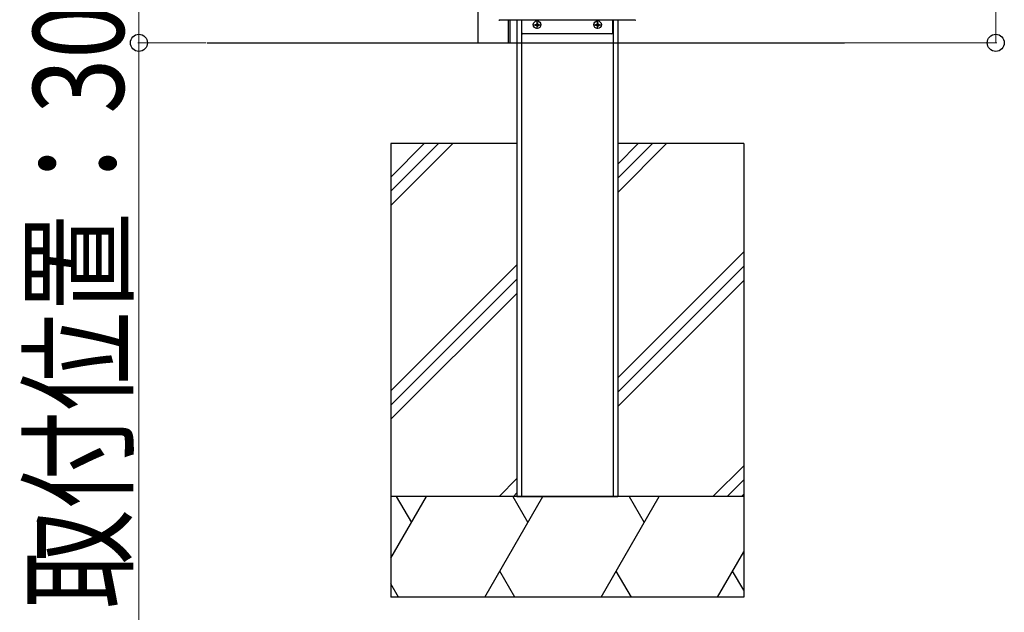
# Model space of a CAD drawing. Units: millimetres. Extents: x 0 to 16820, y 0 to 11880.
# Drawn here: x 3222 to 4199, y 1665 to 2253 of the extents above; entities that cross this region are included whole.
import ezdxf

# ---------------------------------------------------------------- set-up
doc = ezdxf.new("R2010")
doc.units = ezdxf.units.MM
doc.linetypes.add('YCENTER_1', pattern=[13, 10, -1, 1, -1])
doc.layers.add('YKK_A1', color=4, linetype='Continuous', lineweight=30)
doc.layers.add('YKK_D', color=6, linetype='Continuous', lineweight=13)
doc.styles.add('text-b', font='extslim2.shx', dxfattribs={"width": 0.8, "bigfont": 'extfont2.shx'})

msp = doc.modelspace()

# ---------------------------------------------------------------- linework, layer by layer
at = {"layer": 'YKK_A1'}
for p, q in [((3676.64, 2230), (3676.64, 2499.29)), ((3698.48, 2252.5), (3697.75, 2252.5)), ((3698.98, 2252.5), (3698.48, 2252.5)), ((3831.1, 2252.5), (3698.98, 2252.5)), ((3706.24, 2252.5), (3706.24, 2230)), ((3708.04, 2252.5), (3708.04, 2230)), ((3715.04, 2252.5), (3715.04, 2230)), ((3719.54, 2252.5), (3719.54, 2230)), ((3720.04, 2240), (3720.04, 2252.5)), ((3732.99, 2248.35), (3732.99, 2247.65)), ((3732.99, 2248.35), (3734.19, 2248.35)), ((3732.99, 2247.65), (3734.19, 2247.65)), ((3734.69, 2250.05), (3735.39, 2250.05)), ((3734.69, 2250.05), (3734.69, 2248.85)), ((3734.69, 2247.15), (3734.69, 2245.95)), ((3735.39, 2250.05), (3735.39, 2248.85)), ((3735.39, 2247.15), (3735.39, 2245.95)), ((3735.89, 2248.35), (3737.09, 2248.35)), ((3735.89, 2247.65), (3737.09, 2247.65)), ((3737.09, 2248.35), (3737.09, 2247.65)), ((3792.99, 2248.35), (3792.99, 2247.65)), ((3792.99, 2248.35), (3794.19, 2248.35)), ((3792.99, 2247.65), (3794.19, 2247.65)), ((3794.69, 2250.05), (3795.39, 2250.05)), ((3794.69, 2250.05), (3794.69, 2248.85)), ((3794.69, 2247.15), (3794.69, 2245.95)), ((3795.39, 2250.05), (3795.39, 2248.85)), ((3795.39, 2247.15), (3795.39, 2245.95)), ((3795.89, 2248.35), (3797.09, 2248.35)), ((3795.89, 2247.65), (3797.09, 2247.65)), ((3797.09, 2248.35), (3797.09, 2247.65)), ((3810.04, 2240), (3810.04, 2252.5)), ((3810.54, 2252.5), (3810.54, 2230)), ((3815.04, 2252.5), (3815.04, 2230)), ((3831.6, 2252.5), (3831.1, 2252.5)), ((3832.34, 2252.5), (3831.6, 2252.5)), ((3809.04, 2239), (3721.04, 2239)), ((3734.69, 2245.95), (3735.39, 2245.95)), ((3794.69, 2245.95), (3795.39, 2245.95)), ((3407.74, 2230), (4040.04, 2230)), ((3715.04, 2230), (3715.04, 1780)), ((3719.54, 2230), (3719.54, 1780)), ((3810.54, 2230), (3810.54, 1780)), ((3815.04, 2230), (3815.04, 1780)), ((3590.04, 2130), (3590.04, 1680)), ((3715.04, 2130), (3590.04, 2130)), ((3940.04, 2130), (3815.04, 2130)), ((3940.04, 2130), (3940.04, 1680)), ((3940.04, 1780), (3590.04, 1780)), ((3715.04, 1780), (3815.04, 1780)), ((3940.04, 1680), (3590.04, 1680))]:
    msp.add_line(p, q, dxfattribs=at)
at = {"layer": 'YKK_A1', "linetype": 'YCENTER_1'}
for p, q in [((3730.89, 2248), (3739.19, 2248)), ((3735.04, 2243.85), (3735.04, 2252.15)), ((3790.89, 2248), (3799.19, 2248)), ((3795.04, 2243.85), (3795.04, 2252.15))]:
    msp.add_line(p, q, dxfattribs=at)
at = {"layer": 'YKK_A1', "linetype": 'Continuous'}
for p, q in [((3590.04, 2096.9), (3623.14, 2130)), ((3590.04, 2082.76), (3637.29, 2130)), ((3590.04, 2068.61), (3651.43, 2130)), ((3815.04, 2109.77), (3835.28, 2130)), ((3815.04, 2095.62), (3849.42, 2130)), ((3815.04, 2081.48), (3863.56, 2130)), ((3815.04, 1897.63), (3940.04, 2022.63)), ((3590.04, 1884.77), (3715.04, 2009.77)), ((3815.04, 1883.49), (3940.04, 2008.49)), ((3590.04, 1870.62), (3715.04, 1995.62)), ((3815.04, 1869.35), (3940.04, 1994.35)), ((3590.04, 1856.48), (3715.04, 1981.48)), ((3909.54, 1780), (3940.04, 1810.5)), ((3697.41, 1780), (3715.04, 1797.63)), ((3923.68, 1780), (3940.04, 1796.36)), ((3590.04, 1718.83), (3625.36, 1780)), ((3595.36, 1780), (3610.36, 1754.02)), ((3683.1, 1680), (3740.83, 1780)), ((3710.83, 1780), (3725.83, 1754.02)), ((3711.55, 1780), (3715.04, 1783.49)), ((3798.57, 1680), (3856.3, 1780)), ((3826.3, 1780), (3841.3, 1754.02)), ((3937.82, 1780), (3940.04, 1782.22)), ((3914.04, 1680), (3940.04, 1725.05)), ((3713.1, 1680), (3698.1, 1705.98)), ((3828.57, 1680), (3813.57, 1705.98)), ((3940.04, 1686.92), (3929.04, 1705.98)), ((3597.63, 1680), (3590.04, 1693.13))]:
    msp.add_line(p, q, dxfattribs=at)
at = {"layer": 'YKK_A1'}
for centre in [(3735.04, 2248), (3795.04, 2248)]:
    msp.add_circle(centre, 3.75, dxfattribs=at)
for centre, radius, start, end in [((3697.75, 2253), 0.5, 180, 270), ((3734.19, 2248.85), 0.5, 270, 0), ((3734.19, 2247.15), 0.5, 0, 90), ((3735.89, 2248.85), 0.5, 180, 270), ((3735.89, 2247.15), 0.5, 90, 180), ((3794.19, 2248.85), 0.5, 270, 0), ((3794.19, 2247.15), 0.5, 0, 90), ((3795.89, 2248.85), 0.5, 180, 270), ((3795.89, 2247.15), 0.5, 90, 180), ((3832.34, 2253), 0.5, 270.05353, 0.05343), ((3721.04, 2240), 1, 180, 270), ((3809.04, 2240), 1, 270, 0)]:
    msp.add_arc(centre, radius, start, end, dxfattribs=at)
at = {"layer": 'YKK_D'}
for p, q in [((4190.04, 2697), (4190.04, 2230)), ((3340.04, 2530), (3340.04, 2230)), ((3406.74, 2230), (3339.04, 2230)), ((3340.04, 2230), (3340.04, 966)), ((3970.04, 2230), (4191.04, 2230))]:
    msp.add_line(p, q, dxfattribs=at)
at = {"layer": 'YKK_D', "linetype": 'ByBlock', "lineweight": -2}
for centre in [(3340.04, 2230), (4190.04, 2230)]:
    msp.add_circle(centre, 8.5, dxfattribs=at)

# ---------------------------------------------------------------- texts
at = {"layer": 'YKK_D', "style": 'text-b', "width": 0.8}
msp.add_text('外部コンセント取付位置：300', height=90, rotation=90, dxfattribs=at).set_placement((3325.04, 981))

doc.saveas('drawing.dxf')
